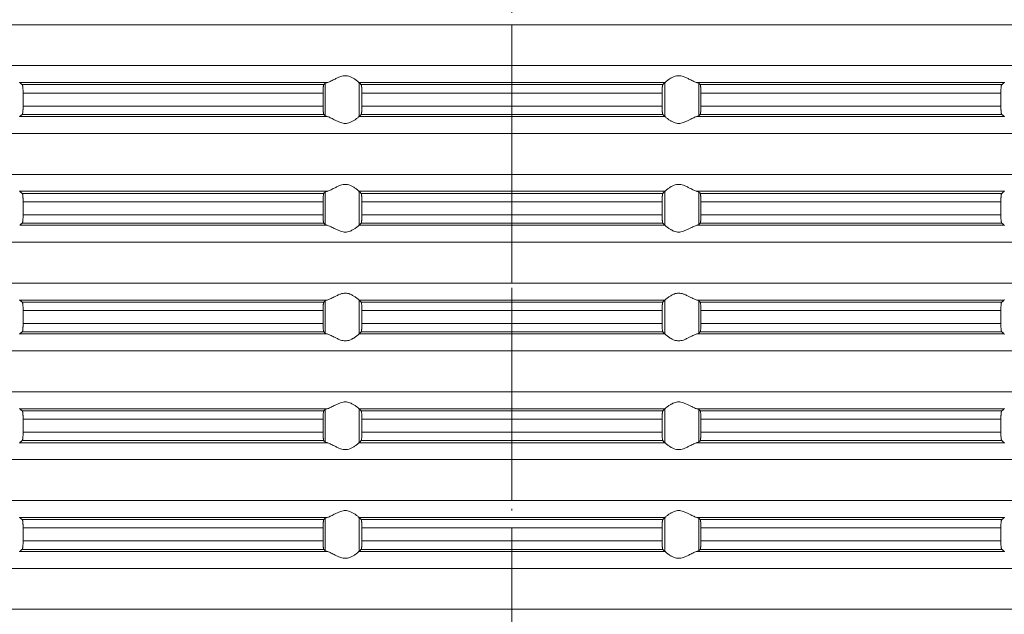
# Model space of a CAD drawing. Units: millimetres. Extents: x 2673 to 4786, y 0 to 1485.
# Drawn here: x 4027 to 4085, y 665 to 700 of the extents above; entities that cross this region are included whole.
import ezdxf

# ---------------------------------------------------------------- set-up
doc = ezdxf.new("R2010")
doc.units = ezdxf.units.MM
doc.linetypes.add('ACAD_ISO04W100', pattern=[30, 24, -3, 0, -3])
doc.linetypes.add('DOT_CENTER', pattern=[14, 12, -1, 0, -1])
doc.layers.add('вспомогательный', color=140, linetype='Continuous', lineweight=20)
doc.layers.add('Оси', color=10, linetype='ACAD_ISO04W100', lineweight=13)

# ---------------------------------------------------------------- blocks, each defined once
blk = doc.blocks.new('HL85N-200__1', base_point=(-1294, -645.598))
at = {"layer": 'вспомогательный', "linetype": 'Continuous'}
for p, q in [((-1131.75, -454.394), (-1236.25, -454.394)), ((-1131.75, -456.802), (-1236.25, -456.802)), ((-1194.886, -457.798), (-1212.991, -457.798)), ((-1195.083, -457.919), (-1212.839, -457.919)), ((-1194.996, -459.764), (-1194.996, -457.832)), ((-1174.994, -457.798), (-1193.006, -457.798)), ((-1193.004, -459.797), (-1193.004, -457.8)), ((-1175.119, -457.919), (-1192.881, -457.919)), ((-1174.996, -459.797), (-1174.996, -457.8)), ((-1155.009, -457.798), (-1173.114, -457.798)), ((-1173.004, -459.764), (-1173.004, -457.832)), ((-1155.161, -457.919), (-1172.917, -457.919)), ((-1212.789, -458.417), (-1212.789, -459.179)), ((-1195.123, -458.417), (-1212.789, -458.417)), ((-1195.123, -458.417), (-1195.123, -459.179)), ((-1175.16, -458.417), (-1192.84, -458.417)), ((-1192.84, -458.417), (-1192.84, -459.179)), ((-1175.16, -458.417), (-1175.16, -459.179)), ((-1172.877, -458.417), (-1172.877, -459.179)), ((-1155.211, -458.417), (-1172.877, -458.417)), ((-1155.211, -458.417), (-1155.211, -459.179)), ((-1195.123, -459.179), (-1212.789, -459.179)), ((-1175.16, -459.179), (-1192.84, -459.179)), ((-1155.211, -459.179), (-1172.877, -459.179)), ((-1195.083, -459.677), (-1212.839, -459.677)), ((-1175.119, -459.677), (-1192.881, -459.677)), ((-1155.161, -459.677), (-1172.917, -459.677)), ((-1194.886, -459.798), (-1212.991, -459.798)), ((-1174.994, -459.798), (-1193.006, -459.798)), ((-1155.009, -459.798), (-1173.114, -459.798)), ((-1131.75, -460.794), (-1236.25, -460.794)), ((-1131.75, -463.202), (-1236.25, -463.202)), ((-1194.886, -464.198), (-1212.991, -464.198)), ((-1195.083, -464.319), (-1212.839, -464.319)), ((-1194.996, -466.164), (-1194.996, -464.232)), ((-1174.994, -464.198), (-1193.006, -464.198)), ((-1193.004, -466.197), (-1193.004, -464.2)), ((-1175.119, -464.319), (-1192.881, -464.319)), ((-1174.996, -466.197), (-1174.996, -464.2)), ((-1155.009, -464.198), (-1173.114, -464.198)), ((-1173.004, -466.164), (-1173.004, -464.232)), ((-1155.161, -464.319), (-1172.917, -464.319)), ((-1212.789, -464.817), (-1212.789, -465.579)), ((-1195.123, -464.817), (-1212.789, -464.817)), ((-1195.123, -464.817), (-1195.123, -465.579)), ((-1175.16, -464.817), (-1192.84, -464.817)), ((-1192.84, -464.817), (-1192.84, -465.579)), ((-1175.16, -464.817), (-1175.16, -465.579)), ((-1155.211, -464.817), (-1172.877, -464.817)), ((-1172.877, -464.817), (-1172.877, -465.579)), ((-1155.211, -464.817), (-1155.211, -465.579)), ((-1195.123, -465.579), (-1212.789, -465.579)), ((-1175.16, -465.579), (-1192.84, -465.579)), ((-1155.211, -465.579), (-1172.877, -465.579)), ((-1195.083, -466.077), (-1212.839, -466.077)), ((-1175.119, -466.077), (-1192.881, -466.077)), ((-1155.161, -466.077), (-1172.917, -466.077)), ((-1194.886, -466.198), (-1212.991, -466.198)), ((-1174.994, -466.198), (-1193.006, -466.198)), ((-1155.009, -466.198), (-1173.114, -466.198)), ((-1131.75, -467.194), (-1236.25, -467.194)), ((-1131.75, -469.602), (-1236.25, -469.602)), ((-1194.886, -470.598), (-1212.991, -470.598)), ((-1195.083, -470.719), (-1212.839, -470.719)), ((-1194.996, -472.564), (-1194.996, -470.632)), ((-1174.994, -470.598), (-1193.006, -470.598)), ((-1193.004, -472.597), (-1193.004, -470.6)), ((-1175.119, -470.719), (-1192.881, -470.719)), ((-1174.996, -472.597), (-1174.996, -470.6)), ((-1155.009, -470.598), (-1173.114, -470.598)), ((-1173.004, -472.564), (-1173.004, -470.632)), ((-1155.161, -470.719), (-1172.917, -470.719)), ((-1212.789, -471.217), (-1212.789, -471.979)), ((-1195.123, -471.217), (-1212.789, -471.217)), ((-1195.123, -471.217), (-1195.123, -471.979)), ((-1175.16, -471.217), (-1192.84, -471.217)), ((-1192.84, -471.217), (-1192.84, -471.979)), ((-1175.16, -471.217), (-1175.16, -471.979)), ((-1155.211, -471.217), (-1172.877, -471.217)), ((-1172.877, -471.217), (-1172.877, -471.979)), ((-1155.211, -471.217), (-1155.211, -471.979)), ((-1195.083, -472.477), (-1212.839, -472.477)), ((-1195.123, -471.979), (-1212.789, -471.979)), ((-1175.119, -472.477), (-1192.881, -472.477)), ((-1175.16, -471.979), (-1192.84, -471.979)), ((-1155.161, -472.477), (-1172.917, -472.477)), ((-1155.211, -471.979), (-1172.877, -471.979)), ((-1194.886, -472.598), (-1212.991, -472.598)), ((-1174.994, -472.598), (-1193.006, -472.598)), ((-1155.009, -472.598), (-1173.114, -472.598)), ((-1131.75, -473.594), (-1236.25, -473.594)), ((-1131.75, -476.002), (-1236.25, -476.002)), ((-1194.886, -476.998), (-1212.991, -476.998)), ((-1195.083, -477.119), (-1212.839, -477.119)), ((-1194.996, -478.964), (-1194.996, -477.032)), ((-1174.994, -476.998), (-1193.006, -476.998)), ((-1193.004, -478.997), (-1193.004, -477)), ((-1175.119, -477.119), (-1192.881, -477.119)), ((-1174.996, -478.997), (-1174.996, -477)), ((-1155.009, -476.998), (-1173.114, -476.998)), ((-1173.004, -478.964), (-1173.004, -477.032)), ((-1155.161, -477.119), (-1172.917, -477.119)), ((-1195.123, -477.617), (-1212.789, -477.617)), ((-1212.789, -477.617), (-1212.789, -478.379)), ((-1195.123, -477.617), (-1195.123, -478.379)), ((-1175.16, -477.617), (-1192.84, -477.617)), ((-1192.84, -477.617), (-1192.84, -478.379)), ((-1175.16, -477.617), (-1175.16, -478.379)), ((-1155.211, -477.617), (-1172.877, -477.617)), ((-1172.877, -477.617), (-1172.877, -478.379)), ((-1155.211, -477.617), (-1155.211, -478.379)), ((-1195.083, -478.877), (-1212.839, -478.877)), ((-1195.123, -478.379), (-1212.789, -478.379)), ((-1175.119, -478.877), (-1192.881, -478.877)), ((-1175.16, -478.379), (-1192.84, -478.379)), ((-1155.161, -478.877), (-1172.917, -478.877)), ((-1155.211, -478.379), (-1172.877, -478.379)), ((-1194.886, -478.998), (-1212.991, -478.998)), ((-1174.994, -478.998), (-1193.006, -478.998)), ((-1155.009, -478.998), (-1173.114, -478.998)), ((-1131.75, -479.994), (-1236.25, -479.994)), ((-1131.75, -482.402), (-1236.25, -482.402)), ((-1194.886, -483.398), (-1212.991, -483.398)), ((-1195.083, -483.519), (-1212.839, -483.519)), ((-1194.996, -485.364), (-1194.996, -483.432)), ((-1174.994, -483.398), (-1193.006, -483.398)), ((-1193.004, -485.397), (-1193.004, -483.4)), ((-1175.119, -483.519), (-1192.881, -483.519)), ((-1174.996, -485.397), (-1174.996, -483.4)), ((-1155.009, -483.398), (-1173.114, -483.398)), ((-1173.004, -485.364), (-1173.004, -483.432)), ((-1155.161, -483.519), (-1172.917, -483.519)), ((-1195.123, -484.017), (-1212.789, -484.017)), ((-1212.789, -484.017), (-1212.789, -484.779)), ((-1195.123, -484.017), (-1195.123, -484.779)), ((-1175.16, -484.017), (-1192.84, -484.017)), ((-1192.84, -484.017), (-1192.84, -484.779)), ((-1175.16, -484.017), (-1175.16, -484.779)), ((-1172.877, -484.017), (-1172.877, -484.779)), ((-1155.211, -484.017), (-1172.877, -484.017)), ((-1155.211, -484.017), (-1155.211, -484.779)), ((-1195.083, -485.277), (-1212.839, -485.277)), ((-1195.123, -484.779), (-1212.789, -484.779)), ((-1175.119, -485.277), (-1192.881, -485.277)), ((-1175.16, -484.779), (-1192.84, -484.779)), ((-1155.161, -485.277), (-1172.917, -485.277)), ((-1155.211, -484.779), (-1172.877, -484.779)), ((-1194.886, -485.398), (-1212.991, -485.398)), ((-1174.994, -485.398), (-1193.006, -485.398)), ((-1155.009, -485.398), (-1173.114, -485.398)), ((-1131.75, -486.394), (-1236.25, -486.394)), ((-1131.75, -488.802), (-1236.25, -488.802))]:
    blk.add_line(p, q, dxfattribs=at)
at = {"layer": 'вспомогательный', "linetype": 'DOT_CENTER'}
for p, q in [((-1184, -456.802), (-1184, -454.394)), ((-1184, -463.202), (-1184, -460.794)), ((-1184, -469.602), (-1184, -467.194)), ((-1184, -476.002), (-1184, -473.594)), ((-1184, -482.402), (-1184, -479.994)), ((-1184, -488.802), (-1184, -486.394))]:
    blk.add_line(p, q, dxfattribs=at)
at = {"layer": 'вспомогательный', "linetype": 'Continuous'}
for points in [[(-1193.006, -457.798), (-1193.035, -457.774), (-1193.086, -457.731), (-1193.158, -457.674), (-1193.244, -457.612), (-1193.318, -457.563), (-1193.383, -457.523), (-1193.469, -457.479), (-1193.548, -457.445), (-1193.683, -457.406), (-1193.813, -457.394), (-1193.951, -457.407), (-1194.093, -457.445), (-1194.188, -457.481), (-1194.284, -457.523), (-1194.374, -457.567), (-1194.462, -457.612), (-1194.585, -457.675), (-1194.701, -457.731), (-1194.801, -457.774), (-1194.886, -457.798)], [(-1174.994, -457.798), (-1174.965, -457.774), (-1174.914, -457.731), (-1174.842, -457.674), (-1174.756, -457.612), (-1174.682, -457.563), (-1174.617, -457.523), (-1174.531, -457.479), (-1174.452, -457.445), (-1174.317, -457.406), (-1174.187, -457.394), (-1174.049, -457.407), (-1173.907, -457.445), (-1173.812, -457.481), (-1173.716, -457.523), (-1173.626, -457.567), (-1173.538, -457.612), (-1173.415, -457.675), (-1173.299, -457.731), (-1173.199, -457.774), (-1173.114, -457.798)], [(-1213.004, -457.781), (-1213.001, -457.786), (-1212.997, -457.791), (-1212.994, -457.795), (-1212.991, -457.798)], [(-1212.839, -457.919), (-1212.877, -457.889), (-1212.915, -457.858), (-1212.953, -457.828), (-1212.991, -457.798)], [(-1212.789, -458.417), (-1212.79, -458.366), (-1212.791, -458.298), (-1212.794, -458.218), (-1212.798, -458.149), (-1212.802, -458.096), (-1212.806, -458.061), (-1212.812, -458.012), (-1212.821, -457.961), (-1212.83, -457.933), (-1212.839, -457.919)], [(-1195.083, -457.919), (-1195.087, -457.925), (-1195.091, -457.936), (-1195.095, -457.95), (-1195.099, -457.968), (-1195.103, -457.999), (-1195.108, -458.036), (-1195.112, -458.079), (-1195.116, -458.153), (-1195.12, -458.235), (-1195.121, -458.268), (-1195.122, -458.309), (-1195.123, -458.359), (-1195.123, -458.417)], [(-1194.996, -457.832), (-1195.018, -457.854), (-1195.04, -457.876), (-1195.061, -457.897), (-1195.083, -457.919)], [(-1194.996, -457.832), (-1194.984, -457.825), (-1194.96, -457.815), (-1194.927, -457.807), (-1194.886, -457.798)], [(-1193.006, -457.798), (-1193.005, -457.799), (-1193.005, -457.799), (-1193.004, -457.799), (-1193.004, -457.8)], [(-1192.881, -457.919), (-1192.912, -457.889), (-1192.942, -457.859), (-1192.973, -457.83), (-1193.004, -457.8)], [(-1192.84, -458.417), (-1192.84, -458.383), (-1192.841, -458.339), (-1192.842, -458.289), (-1192.843, -458.233), (-1192.845, -458.19), (-1192.848, -458.136), (-1192.852, -458.077), (-1192.855, -458.043), (-1192.86, -458.005), (-1192.865, -457.968), (-1192.869, -457.949), (-1192.873, -457.935), (-1192.877, -457.926), (-1192.881, -457.919)], [(-1175.16, -458.417), (-1175.159, -458.341), (-1175.158, -458.279), (-1175.157, -458.233), (-1175.154, -458.165), (-1175.151, -458.113), (-1175.148, -458.077), (-1175.143, -458.024), (-1175.135, -457.968), (-1175.127, -457.935), (-1175.119, -457.919)], [(-1175.119, -457.919), (-1175.088, -457.889), (-1175.058, -457.859), (-1175.027, -457.829), (-1174.996, -457.8)], [(-1174.994, -457.798), (-1174.995, -457.799), (-1174.995, -457.799), (-1174.996, -457.799), (-1174.996, -457.8)], [(-1173.004, -457.832), (-1173.019, -457.823), (-1173.04, -457.815), (-1173.076, -457.806), (-1173.114, -457.798)], [(-1173.004, -457.832), (-1172.982, -457.854), (-1172.96, -457.876), (-1172.939, -457.897), (-1172.917, -457.919)], [(-1172.917, -457.919), (-1172.913, -457.925), (-1172.909, -457.936), (-1172.905, -457.949), (-1172.901, -457.968), (-1172.897, -457.999), (-1172.892, -458.036), (-1172.888, -458.079), (-1172.885, -458.123), (-1172.883, -458.166), (-1172.881, -458.204), (-1172.88, -458.235), (-1172.879, -458.268), (-1172.878, -458.309), (-1172.877, -458.359), (-1172.877, -458.417)], [(-1155.211, -458.417), (-1155.21, -458.361), (-1155.209, -458.314), (-1155.208, -458.265), (-1155.206, -458.218), (-1155.202, -458.149), (-1155.198, -458.096), (-1155.194, -458.061), (-1155.191, -458.033), (-1155.187, -458.004), (-1155.182, -457.979), (-1155.179, -457.961), (-1155.17, -457.933), (-1155.161, -457.919)], [(-1155.161, -457.919), (-1155.123, -457.889), (-1155.085, -457.858), (-1155.047, -457.828), (-1155.009, -457.798)], [(-1154.996, -457.781), (-1154.999, -457.786), (-1155.003, -457.791), (-1155.006, -457.795), (-1155.009, -457.798)], [(-1212.839, -459.677), (-1212.835, -459.673), (-1212.83, -459.663), (-1212.825, -459.65), (-1212.821, -459.635), (-1212.818, -459.617), (-1212.813, -459.593), (-1212.809, -459.566), (-1212.806, -459.536), (-1212.801, -459.491), (-1212.798, -459.449), (-1212.796, -459.411), (-1212.794, -459.379), (-1212.792, -459.327), (-1212.791, -459.282), (-1212.79, -459.231), (-1212.789, -459.179)], [(-1195.123, -459.179), (-1195.122, -459.272), (-1195.12, -459.361), (-1195.119, -459.393), (-1195.117, -459.431), (-1195.115, -459.473), (-1195.112, -459.518), (-1195.106, -459.58), (-1195.099, -459.628), (-1195.095, -459.648), (-1195.091, -459.661), (-1195.087, -459.671), (-1195.083, -459.677)], [(-1192.881, -459.677), (-1192.873, -459.661), (-1192.865, -459.629), (-1192.857, -459.572), (-1192.852, -459.52), (-1192.848, -459.461), (-1192.845, -459.407), (-1192.843, -459.363), (-1192.841, -459.29), (-1192.84, -459.227), (-1192.84, -459.179)], [(-1175.119, -459.677), (-1175.127, -459.661), (-1175.135, -459.629), (-1175.138, -459.609), (-1175.142, -459.581), (-1175.145, -459.555), (-1175.148, -459.52), (-1175.152, -459.461), (-1175.155, -459.407), (-1175.157, -459.363), (-1175.158, -459.318), (-1175.159, -459.256), (-1175.16, -459.179)], [(-1172.877, -459.179), (-1172.878, -459.272), (-1172.88, -459.361), (-1172.883, -459.429), (-1172.886, -459.481), (-1172.888, -459.518), (-1172.893, -459.571), (-1172.901, -459.628), (-1172.909, -459.661), (-1172.917, -459.677)], [(-1155.161, -459.677), (-1155.165, -459.672), (-1155.17, -459.663), (-1155.174, -459.652), (-1155.179, -459.635), (-1155.187, -459.592), (-1155.194, -459.536), (-1155.199, -459.491), (-1155.202, -459.449), (-1155.204, -459.411), (-1155.206, -459.379), (-1155.208, -459.318), (-1155.21, -459.263), (-1155.21, -459.216), (-1155.211, -459.179)], [(-1212.991, -459.798), (-1212.953, -459.768), (-1212.915, -459.738), (-1212.877, -459.708), (-1212.839, -459.677)], [(-1195.083, -459.677), (-1195.061, -459.699), (-1195.04, -459.721), (-1195.018, -459.742), (-1194.996, -459.764)], [(-1194.886, -459.798), (-1194.931, -459.789), (-1194.96, -459.781), (-1194.983, -459.773), (-1194.996, -459.764)], [(-1193.004, -459.797), (-1192.973, -459.767), (-1192.942, -459.737), (-1192.912, -459.707), (-1192.881, -459.677)], [(-1174.996, -459.797), (-1175.027, -459.767), (-1175.058, -459.737), (-1175.088, -459.707), (-1175.119, -459.677)], [(-1173.114, -459.798), (-1173.073, -459.79), (-1173.04, -459.781), (-1173.017, -459.773), (-1173.004, -459.764)], [(-1172.917, -459.677), (-1172.939, -459.699), (-1172.96, -459.721), (-1172.982, -459.742), (-1173.004, -459.764)], [(-1155.009, -459.798), (-1155.047, -459.768), (-1155.085, -459.738), (-1155.123, -459.708), (-1155.161, -459.677)], [(-1212.991, -459.798), (-1212.994, -459.801), (-1212.997, -459.805), (-1213.001, -459.81), (-1213.004, -459.816)], [(-1194.886, -459.798), (-1194.801, -459.823), (-1194.701, -459.865), (-1194.585, -459.922), (-1194.462, -459.985), (-1194.374, -460.03), (-1194.284, -460.073), (-1194.188, -460.116), (-1194.093, -460.152), (-1193.951, -460.19), (-1193.813, -460.203), (-1193.683, -460.19), (-1193.548, -460.152), (-1193.469, -460.118), (-1193.383, -460.073), (-1193.318, -460.034), (-1193.244, -459.985), (-1193.158, -459.922), (-1193.086, -459.865), (-1193.035, -459.823), (-1193.006, -459.798)], [(-1193.004, -459.797), (-1193.004, -459.797), (-1193.005, -459.797), (-1193.005, -459.798), (-1193.006, -459.798)], [(-1174.996, -459.797), (-1174.996, -459.797), (-1174.995, -459.797), (-1174.995, -459.798), (-1174.994, -459.798)], [(-1173.114, -459.798), (-1173.199, -459.823), (-1173.299, -459.865), (-1173.415, -459.922), (-1173.538, -459.985), (-1173.626, -460.03), (-1173.716, -460.073), (-1173.812, -460.116), (-1173.907, -460.152), (-1174.049, -460.19), (-1174.187, -460.203), (-1174.317, -460.19), (-1174.452, -460.152), (-1174.531, -460.118), (-1174.617, -460.073), (-1174.682, -460.034), (-1174.756, -459.985), (-1174.842, -459.922), (-1174.914, -459.865), (-1174.965, -459.823), (-1174.994, -459.798)], [(-1155.009, -459.798), (-1155.006, -459.801), (-1155.003, -459.805), (-1154.999, -459.81), (-1154.996, -459.816)], [(-1193.006, -464.198), (-1193.035, -464.174), (-1193.086, -464.131), (-1193.158, -464.074), (-1193.244, -464.012), (-1193.318, -463.963), (-1193.383, -463.923), (-1193.469, -463.879), (-1193.548, -463.845), (-1193.683, -463.806), (-1193.813, -463.794), (-1193.951, -463.807), (-1194.093, -463.845), (-1194.188, -463.881), (-1194.284, -463.923), (-1194.374, -463.967), (-1194.462, -464.012), (-1194.585, -464.075), (-1194.701, -464.131), (-1194.801, -464.174), (-1194.886, -464.198)], [(-1174.994, -464.198), (-1174.965, -464.174), (-1174.914, -464.131), (-1174.842, -464.074), (-1174.756, -464.012), (-1174.682, -463.963), (-1174.617, -463.923), (-1174.531, -463.879), (-1174.452, -463.845), (-1174.317, -463.806), (-1174.187, -463.794), (-1174.049, -463.807), (-1173.907, -463.845), (-1173.812, -463.881), (-1173.716, -463.923), (-1173.626, -463.967), (-1173.538, -464.012), (-1173.415, -464.075), (-1173.299, -464.131), (-1173.199, -464.174), (-1173.114, -464.198)], [(-1213.004, -464.181), (-1213.001, -464.186), (-1212.997, -464.191), (-1212.994, -464.195), (-1212.991, -464.198)], [(-1212.839, -464.319), (-1212.877, -464.289), (-1212.915, -464.258), (-1212.953, -464.228), (-1212.991, -464.198)], [(-1212.789, -464.817), (-1212.79, -464.781), (-1212.79, -464.734), (-1212.792, -464.679), (-1212.794, -464.618), (-1212.796, -464.586), (-1212.798, -464.548), (-1212.801, -464.505), (-1212.806, -464.461), (-1212.809, -464.43), (-1212.815, -464.395), (-1212.821, -464.361), (-1212.825, -464.347), (-1212.83, -464.333), (-1212.835, -464.324), (-1212.839, -464.319)], [(-1195.083, -464.319), (-1195.091, -464.336), (-1195.099, -464.368), (-1195.106, -464.417), (-1195.112, -464.479), (-1195.116, -464.553), (-1195.12, -464.635), (-1195.122, -464.708), (-1195.123, -464.769), (-1195.123, -464.817)], [(-1194.996, -464.232), (-1195.018, -464.254), (-1195.04, -464.276), (-1195.061, -464.297), (-1195.083, -464.319)], [(-1194.996, -464.232), (-1194.981, -464.223), (-1194.96, -464.215), (-1194.927, -464.207), (-1194.886, -464.198)], [(-1193.006, -464.198), (-1193.005, -464.199), (-1193.005, -464.199), (-1193.004, -464.199), (-1193.004, -464.2)], [(-1192.881, -464.319), (-1192.912, -464.289), (-1192.942, -464.259), (-1192.973, -464.23), (-1193.004, -464.2)], [(-1192.84, -464.817), (-1192.84, -464.783), (-1192.841, -464.739), (-1192.842, -464.689), (-1192.843, -464.633), (-1192.844, -464.602), (-1192.846, -464.564), (-1192.849, -464.521), (-1192.852, -464.477), (-1192.855, -464.444), (-1192.858, -464.415), (-1192.862, -464.388), (-1192.865, -464.368), (-1192.869, -464.351), (-1192.873, -464.335), (-1192.877, -464.324), (-1192.881, -464.319)], [(-1175.16, -464.817), (-1175.16, -464.783), (-1175.159, -464.739), (-1175.158, -464.689), (-1175.157, -464.633), (-1175.154, -464.565), (-1175.151, -464.513), (-1175.148, -464.477), (-1175.145, -464.447), (-1175.142, -464.415), (-1175.139, -464.391), (-1175.135, -464.368), (-1175.131, -464.348), (-1175.127, -464.335), (-1175.123, -464.326), (-1175.119, -464.319)], [(-1175.119, -464.319), (-1175.088, -464.289), (-1175.058, -464.259), (-1175.027, -464.23), (-1174.996, -464.2)], [(-1174.994, -464.198), (-1174.995, -464.199), (-1174.995, -464.199), (-1174.996, -464.199), (-1174.996, -464.2)], [(-1173.004, -464.232), (-1173.019, -464.223), (-1173.04, -464.215), (-1173.069, -464.207), (-1173.114, -464.198)], [(-1173.004, -464.232), (-1172.982, -464.254), (-1172.96, -464.276), (-1172.939, -464.297), (-1172.917, -464.319)], [(-1172.917, -464.319), (-1172.909, -464.336), (-1172.901, -464.368), (-1172.898, -464.391), (-1172.894, -464.417), (-1172.891, -464.449), (-1172.888, -464.479), (-1172.884, -464.538), (-1172.882, -464.592), (-1172.88, -464.635), (-1172.878, -464.725), (-1172.877, -464.817)], [(-1155.211, -464.817), (-1155.21, -464.781), (-1155.21, -464.734), (-1155.208, -464.679), (-1155.206, -464.618), (-1155.203, -464.564), (-1155.2, -464.52), (-1155.197, -464.486), (-1155.194, -464.461), (-1155.19, -464.422), (-1155.184, -464.389), (-1155.179, -464.361), (-1155.174, -464.345), (-1155.17, -464.333), (-1155.165, -464.324), (-1155.161, -464.319)], [(-1155.161, -464.319), (-1155.123, -464.289), (-1155.085, -464.258), (-1155.047, -464.228), (-1155.009, -464.198)], [(-1154.996, -464.181), (-1154.999, -464.186), (-1155.003, -464.191), (-1155.006, -464.195), (-1155.009, -464.198)], [(-1212.839, -466.077), (-1212.834, -466.072), (-1212.83, -466.063), (-1212.825, -466.05), (-1212.821, -466.035), (-1212.815, -466.002), (-1212.809, -465.967), (-1212.806, -465.936), (-1212.802, -465.9), (-1212.798, -465.848), (-1212.794, -465.779), (-1212.792, -465.731), (-1212.791, -465.682), (-1212.79, -465.626), (-1212.789, -465.579)], [(-1195.123, -465.579), (-1195.123, -465.655), (-1195.121, -465.716), (-1195.12, -465.761), (-1195.118, -465.805), (-1195.116, -465.859), (-1195.112, -465.918), (-1195.109, -465.948), (-1195.106, -465.98), (-1195.102, -466.004), (-1195.099, -466.028), (-1195.091, -466.061), (-1195.083, -466.077)], [(-1192.881, -466.077), (-1192.877, -466.071), (-1192.873, -466.061), (-1192.869, -466.047), (-1192.865, -466.029), (-1192.861, -466.005), (-1192.858, -465.981), (-1192.855, -465.955), (-1192.852, -465.92), (-1192.849, -465.884), (-1192.846, -465.831), (-1192.843, -465.763), (-1192.842, -465.731), (-1192.841, -465.689), (-1192.84, -465.638), (-1192.84, -465.579)], [(-1175.119, -466.077), (-1175.123, -466.071), (-1175.127, -466.061), (-1175.131, -466.046), (-1175.135, -466.029), (-1175.14, -465.992), (-1175.145, -465.953), (-1175.148, -465.92), (-1175.153, -465.846), (-1175.157, -465.763), (-1175.159, -465.673), (-1175.16, -465.579)], [(-1172.877, -465.579), (-1172.878, -465.672), (-1172.88, -465.761), (-1172.882, -465.814), (-1172.884, -465.857), (-1172.887, -465.892), (-1172.888, -465.918), (-1172.891, -465.952), (-1172.896, -465.99), (-1172.901, -466.028), (-1172.905, -466.048), (-1172.909, -466.061), (-1172.913, -466.072), (-1172.917, -466.077)], [(-1155.161, -466.077), (-1155.166, -466.072), (-1155.17, -466.063), (-1155.174, -466.052), (-1155.179, -466.035), (-1155.182, -466.017), (-1155.187, -465.993), (-1155.191, -465.964), (-1155.194, -465.936), (-1155.2, -465.877), (-1155.204, -465.823), (-1155.206, -465.779), (-1155.208, -465.718), (-1155.21, -465.663), (-1155.21, -465.616), (-1155.211, -465.579)], [(-1212.991, -466.198), (-1212.953, -466.168), (-1212.915, -466.138), (-1212.877, -466.108), (-1212.839, -466.077)], [(-1195.083, -466.077), (-1195.061, -466.099), (-1195.04, -466.121), (-1195.018, -466.142), (-1194.996, -466.164)], [(-1194.886, -466.198), (-1194.931, -466.189), (-1194.96, -466.181), (-1194.984, -466.172), (-1194.996, -466.164)], [(-1193.004, -466.197), (-1192.973, -466.167), (-1192.942, -466.137), (-1192.912, -466.107), (-1192.881, -466.077)], [(-1174.996, -466.197), (-1175.027, -466.167), (-1175.058, -466.137), (-1175.088, -466.107), (-1175.119, -466.077)], [(-1173.114, -466.198), (-1173.076, -466.191), (-1173.04, -466.181), (-1173.016, -466.172), (-1173.004, -466.164)], [(-1172.917, -466.077), (-1172.939, -466.099), (-1172.96, -466.121), (-1172.982, -466.142), (-1173.004, -466.164)], [(-1155.009, -466.198), (-1155.047, -466.168), (-1155.085, -466.138), (-1155.123, -466.108), (-1155.161, -466.077)], [(-1194.886, -466.198), (-1194.801, -466.223), (-1194.701, -466.265), (-1194.585, -466.322), (-1194.462, -466.385), (-1194.374, -466.43), (-1194.284, -466.473), (-1194.188, -466.516), (-1194.093, -466.552), (-1193.951, -466.59), (-1193.813, -466.603), (-1193.683, -466.59), (-1193.548, -466.552), (-1193.469, -466.518), (-1193.383, -466.473), (-1193.318, -466.434), (-1193.244, -466.385), (-1193.158, -466.322), (-1193.086, -466.265), (-1193.035, -466.223), (-1193.006, -466.198)], [(-1193.004, -466.197), (-1193.004, -466.197), (-1193.005, -466.197), (-1193.005, -466.198), (-1193.006, -466.198)], [(-1174.996, -466.197), (-1174.996, -466.197), (-1174.995, -466.197), (-1174.995, -466.198), (-1174.994, -466.198)], [(-1173.114, -466.198), (-1173.199, -466.223), (-1173.299, -466.265), (-1173.415, -466.322), (-1173.538, -466.385), (-1173.626, -466.43), (-1173.716, -466.473), (-1173.812, -466.516), (-1173.907, -466.552), (-1174.049, -466.59), (-1174.187, -466.603), (-1174.317, -466.59), (-1174.452, -466.552), (-1174.531, -466.518), (-1174.617, -466.473), (-1174.682, -466.434), (-1174.756, -466.385), (-1174.842, -466.322), (-1174.914, -466.265), (-1174.965, -466.223), (-1174.994, -466.198)], [(-1155.009, -466.198), (-1155.006, -466.201), (-1155.003, -466.205), (-1154.999, -466.21), (-1154.996, -466.216)], [(-1193.006, -470.598), (-1193.035, -470.574), (-1193.086, -470.531), (-1193.158, -470.474), (-1193.244, -470.412), (-1193.318, -470.363), (-1193.383, -470.323), (-1193.469, -470.279), (-1193.548, -470.245), (-1193.683, -470.206), (-1193.813, -470.194), (-1193.951, -470.207), (-1194.093, -470.245), (-1194.188, -470.281), (-1194.284, -470.323), (-1194.374, -470.367), (-1194.462, -470.412), (-1194.585, -470.475), (-1194.701, -470.531), (-1194.801, -470.574), (-1194.886, -470.598)], [(-1174.994, -470.598), (-1174.965, -470.574), (-1174.914, -470.531), (-1174.842, -470.474), (-1174.756, -470.412), (-1174.682, -470.363), (-1174.617, -470.323), (-1174.531, -470.279), (-1174.452, -470.245), (-1174.317, -470.206), (-1174.187, -470.194), (-1174.049, -470.207), (-1173.907, -470.245), (-1173.812, -470.281), (-1173.716, -470.323), (-1173.626, -470.367), (-1173.538, -470.412), (-1173.415, -470.475), (-1173.299, -470.531), (-1173.199, -470.574), (-1173.114, -470.598)], [(-1213.004, -470.581), (-1213.001, -470.586), (-1212.997, -470.591), (-1212.994, -470.595), (-1212.991, -470.598)], [(-1212.839, -470.719), (-1212.877, -470.689), (-1212.915, -470.658), (-1212.953, -470.628), (-1212.991, -470.598)], [(-1212.789, -471.217), (-1212.79, -471.181), (-1212.79, -471.134), (-1212.792, -471.079), (-1212.794, -471.018), (-1212.797, -470.964), (-1212.8, -470.92), (-1212.803, -470.886), (-1212.806, -470.861), (-1212.813, -470.805), (-1212.821, -470.761), (-1212.826, -470.745), (-1212.83, -470.733), (-1212.835, -470.724), (-1212.839, -470.719)], [(-1195.083, -470.719), (-1195.087, -470.725), (-1195.091, -470.736), (-1195.095, -470.75), (-1195.099, -470.768), (-1195.104, -470.806), (-1195.109, -470.845), (-1195.112, -470.879), (-1195.113, -470.905), (-1195.116, -470.939), (-1195.118, -470.983), (-1195.12, -471.035), (-1195.121, -471.068), (-1195.122, -471.109), (-1195.123, -471.159), (-1195.123, -471.217)], [(-1194.996, -470.632), (-1195.018, -470.654), (-1195.04, -470.676), (-1195.061, -470.697), (-1195.083, -470.719)], [(-1194.996, -470.632), (-1194.984, -470.625), (-1194.96, -470.615), (-1194.927, -470.607), (-1194.886, -470.598)], [(-1193.006, -470.598), (-1193.005, -470.599), (-1193.005, -470.599), (-1193.004, -470.599), (-1193.004, -470.6)], [(-1192.881, -470.719), (-1192.912, -470.689), (-1192.942, -470.659), (-1192.973, -470.63), (-1193.004, -470.6)], [(-1192.84, -471.217), (-1192.84, -471.183), (-1192.841, -471.139), (-1192.842, -471.089), (-1192.843, -471.033), (-1192.845, -470.981), (-1192.848, -470.937), (-1192.85, -470.902), (-1192.852, -470.877), (-1192.858, -470.815), (-1192.865, -470.768), (-1192.869, -470.748), (-1192.873, -470.735), (-1192.877, -470.725), (-1192.881, -470.719)], [(-1175.16, -471.217), (-1175.159, -471.124), (-1175.157, -471.033), (-1175.156, -471.002), (-1175.154, -470.964), (-1175.151, -470.921), (-1175.148, -470.877), (-1175.145, -470.847), (-1175.142, -470.815), (-1175.138, -470.79), (-1175.135, -470.768), (-1175.131, -470.751), (-1175.127, -470.735), (-1175.123, -470.725), (-1175.119, -470.719)], [(-1175.119, -470.719), (-1175.088, -470.689), (-1175.058, -470.659), (-1175.027, -470.629), (-1174.996, -470.6)], [(-1174.994, -470.598), (-1174.995, -470.599), (-1174.995, -470.599), (-1174.996, -470.599), (-1174.996, -470.6)], [(-1173.004, -470.632), (-1173.017, -470.624), (-1173.04, -470.615), (-1173.073, -470.607), (-1173.114, -470.598)], [(-1173.004, -470.632), (-1172.982, -470.654), (-1172.96, -470.676), (-1172.939, -470.697), (-1172.917, -470.719)], [(-1172.917, -470.719), (-1172.909, -470.736), (-1172.901, -470.768), (-1172.894, -470.817), (-1172.888, -470.879), (-1172.884, -470.938), (-1172.882, -470.992), (-1172.88, -471.035), (-1172.879, -471.081), (-1172.877, -471.142), (-1172.877, -471.217)], [(-1155.211, -471.217), (-1155.21, -471.165), (-1155.209, -471.114), (-1155.208, -471.07), (-1155.206, -471.018), (-1155.202, -470.949), (-1155.198, -470.896), (-1155.194, -470.861), (-1155.188, -470.812), (-1155.179, -470.761), (-1155.17, -470.733), (-1155.161, -470.719)], [(-1155.161, -470.719), (-1155.123, -470.689), (-1155.085, -470.658), (-1155.047, -470.628), (-1155.009, -470.598)], [(-1154.996, -470.581), (-1154.999, -470.586), (-1155.003, -470.591), (-1155.006, -470.595), (-1155.009, -470.598)], [(-1212.991, -472.598), (-1212.953, -472.568), (-1212.915, -472.538), (-1212.877, -472.508), (-1212.839, -472.477)], [(-1212.839, -472.477), (-1212.835, -472.472), (-1212.83, -472.463), (-1212.826, -472.451), (-1212.821, -472.435), (-1212.817, -472.416), (-1212.813, -472.393), (-1212.809, -472.364), (-1212.806, -472.336), (-1212.803, -472.311), (-1212.8, -472.276), (-1212.797, -472.232), (-1212.794, -472.179), (-1212.792, -472.136), (-1212.791, -472.082), (-1212.79, -472.026), (-1212.789, -471.979)], [(-1195.123, -471.979), (-1195.123, -472.014), (-1195.123, -472.057), (-1195.122, -472.106), (-1195.12, -472.161), (-1195.117, -472.229), (-1195.114, -472.281), (-1195.112, -472.318), (-1195.106, -472.38), (-1195.099, -472.428), (-1195.095, -472.447), (-1195.091, -472.461), (-1195.087, -472.471), (-1195.083, -472.477)], [(-1195.083, -472.477), (-1195.061, -472.499), (-1195.04, -472.521), (-1195.018, -472.542), (-1194.996, -472.564)], [(-1193.004, -472.597), (-1192.973, -472.567), (-1192.942, -472.537), (-1192.912, -472.507), (-1192.881, -472.477)], [(-1192.881, -472.477), (-1192.877, -472.471), (-1192.873, -472.461), (-1192.869, -472.448), (-1192.865, -472.429), (-1192.86, -472.392), (-1192.855, -472.353), (-1192.852, -472.32), (-1192.847, -472.246), (-1192.843, -472.163), (-1192.842, -472.107), (-1192.841, -472.057), (-1192.84, -472.014), (-1192.84, -471.979)], [(-1175.119, -472.477), (-1175.127, -472.461), (-1175.135, -472.429), (-1175.143, -472.372), (-1175.148, -472.32), (-1175.153, -472.246), (-1175.157, -472.163), (-1175.159, -472.09), (-1175.16, -472.027), (-1175.16, -471.979)], [(-1174.996, -472.597), (-1175.027, -472.567), (-1175.058, -472.537), (-1175.088, -472.507), (-1175.119, -472.477)], [(-1172.917, -472.477), (-1172.939, -472.499), (-1172.96, -472.521), (-1172.982, -472.542), (-1173.004, -472.564)], [(-1172.877, -471.979), (-1172.878, -472.072), (-1172.88, -472.161), (-1172.882, -472.205), (-1172.884, -472.259), (-1172.888, -472.318), (-1172.894, -472.38), (-1172.901, -472.428), (-1172.905, -472.448), (-1172.909, -472.461), (-1172.913, -472.471), (-1172.917, -472.477)], [(-1155.161, -472.477), (-1155.165, -472.473), (-1155.17, -472.463), (-1155.174, -472.451), (-1155.179, -472.435), (-1155.184, -472.408), (-1155.19, -472.374), (-1155.194, -472.336), (-1155.201, -472.262), (-1155.206, -472.179), (-1155.208, -472.131), (-1155.209, -472.082), (-1155.21, -472.036), (-1155.211, -471.979)], [(-1155.009, -472.598), (-1155.047, -472.568), (-1155.085, -472.538), (-1155.123, -472.508), (-1155.161, -472.477)], [(-1212.991, -472.598), (-1212.994, -472.601), (-1212.997, -472.605), (-1213.001, -472.61), (-1213.004, -472.616)], [(-1194.886, -472.598), (-1194.927, -472.59), (-1194.96, -472.581), (-1194.984, -472.572), (-1194.996, -472.564)], [(-1194.886, -472.598), (-1194.801, -472.623), (-1194.701, -472.665), (-1194.585, -472.722), (-1194.462, -472.785), (-1194.374, -472.83), (-1194.284, -472.873), (-1194.188, -472.916), (-1194.093, -472.952), (-1193.951, -472.99), (-1193.813, -473.003), (-1193.683, -472.99), (-1193.548, -472.952), (-1193.469, -472.918), (-1193.383, -472.873), (-1193.318, -472.834), (-1193.244, -472.785), (-1193.158, -472.722), (-1193.086, -472.665), (-1193.035, -472.623), (-1193.006, -472.598)], [(-1193.004, -472.597), (-1193.004, -472.597), (-1193.005, -472.597), (-1193.005, -472.598), (-1193.006, -472.598)], [(-1174.996, -472.597), (-1174.996, -472.597), (-1174.995, -472.597), (-1174.995, -472.598), (-1174.994, -472.598)], [(-1173.114, -472.598), (-1173.199, -472.623), (-1173.299, -472.665), (-1173.415, -472.722), (-1173.538, -472.785), (-1173.626, -472.83), (-1173.716, -472.873), (-1173.812, -472.916), (-1173.907, -472.952), (-1174.049, -472.99), (-1174.187, -473.003), (-1174.317, -472.99), (-1174.452, -472.952), (-1174.531, -472.918), (-1174.617, -472.873), (-1174.682, -472.834), (-1174.756, -472.785), (-1174.842, -472.722), (-1174.914, -472.665), (-1174.965, -472.623), (-1174.994, -472.598)], [(-1173.114, -472.598), (-1173.073, -472.59), (-1173.04, -472.581), (-1173.019, -472.573), (-1173.004, -472.564)], [(-1155.009, -472.598), (-1155.006, -472.601), (-1155.003, -472.605), (-1154.999, -472.61), (-1154.996, -472.616)], [(-1193.006, -476.998), (-1193.035, -476.974), (-1193.086, -476.931), (-1193.158, -476.874), (-1193.244, -476.812), (-1193.318, -476.763), (-1193.383, -476.723), (-1193.469, -476.679), (-1193.548, -476.645), (-1193.683, -476.606), (-1193.813, -476.594), (-1193.951, -476.607), (-1194.093, -476.645), (-1194.188, -476.681), (-1194.284, -476.723), (-1194.374, -476.767), (-1194.462, -476.812), (-1194.585, -476.875), (-1194.701, -476.931), (-1194.801, -476.974), (-1194.886, -476.998)], [(-1174.994, -476.998), (-1174.965, -476.974), (-1174.914, -476.931), (-1174.842, -476.874), (-1174.756, -476.812), (-1174.682, -476.763), (-1174.617, -476.723), (-1174.531, -476.679), (-1174.452, -476.645), (-1174.317, -476.606), (-1174.187, -476.594), (-1174.049, -476.607), (-1173.907, -476.645), (-1173.812, -476.681), (-1173.716, -476.723), (-1173.626, -476.767), (-1173.538, -476.812), (-1173.415, -476.875), (-1173.299, -476.931), (-1173.199, -476.974), (-1173.114, -476.998)], [(-1213.004, -476.981), (-1213.001, -476.986), (-1212.997, -476.991), (-1212.994, -476.995), (-1212.991, -476.998)], [(-1212.839, -477.119), (-1212.877, -477.089), (-1212.915, -477.058), (-1212.953, -477.028), (-1212.991, -476.998)], [(-1212.789, -477.617), (-1212.79, -477.566), (-1212.791, -477.498), (-1212.794, -477.418), (-1212.796, -477.374), (-1212.8, -477.32), (-1212.806, -477.261), (-1212.813, -477.205), (-1212.821, -477.161), (-1212.83, -477.133), (-1212.839, -477.119)], [(-1195.083, -477.119), (-1195.091, -477.136), (-1195.099, -477.168), (-1195.106, -477.217), (-1195.112, -477.279), (-1195.114, -477.315), (-1195.117, -477.367), (-1195.12, -477.435), (-1195.121, -477.481), (-1195.123, -477.542), (-1195.123, -477.617)], [(-1194.996, -477.032), (-1195.018, -477.054), (-1195.04, -477.076), (-1195.061, -477.097), (-1195.083, -477.119)], [(-1194.996, -477.032), (-1194.984, -477.025), (-1194.96, -477.015), (-1194.927, -477.007), (-1194.886, -476.998)], [(-1193.006, -476.998), (-1193.005, -476.999), (-1193.005, -476.999), (-1193.004, -476.999), (-1193.004, -477)], [(-1192.881, -477.119), (-1192.912, -477.089), (-1192.942, -477.059), (-1192.973, -477.03), (-1193.004, -477)], [(-1192.84, -477.617), (-1192.841, -477.541), (-1192.842, -477.479), (-1192.843, -477.433), (-1192.847, -477.35), (-1192.852, -477.277), (-1192.858, -477.215), (-1192.865, -477.168), (-1192.873, -477.135), (-1192.881, -477.119)], [(-1175.16, -477.617), (-1175.159, -477.541), (-1175.158, -477.479), (-1175.157, -477.433), (-1175.155, -477.39), (-1175.152, -477.336), (-1175.148, -477.277), (-1175.143, -477.224), (-1175.135, -477.168), (-1175.127, -477.135), (-1175.119, -477.119)], [(-1175.119, -477.119), (-1175.088, -477.089), (-1175.058, -477.059), (-1175.027, -477.029), (-1174.996, -477)], [(-1174.994, -476.998), (-1174.995, -476.999), (-1174.995, -476.999), (-1174.996, -476.999), (-1174.996, -477)], [(-1173.004, -477.032), (-1173.019, -477.023), (-1173.04, -477.015), (-1173.069, -477.007), (-1173.114, -476.998)], [(-1173.004, -477.032), (-1172.982, -477.054), (-1172.96, -477.076), (-1172.939, -477.097), (-1172.917, -477.119)], [(-1172.917, -477.119), (-1172.913, -477.125), (-1172.909, -477.136), (-1172.905, -477.149), (-1172.901, -477.168), (-1172.894, -477.217), (-1172.888, -477.279), (-1172.887, -477.305), (-1172.884, -477.339), (-1172.882, -477.383), (-1172.88, -477.435), (-1172.878, -477.49), (-1172.877, -477.54), (-1172.877, -477.583), (-1172.877, -477.617)], [(-1155.211, -477.617), (-1155.209, -477.515), (-1155.206, -477.418), (-1155.204, -477.386), (-1155.202, -477.348), (-1155.199, -477.305), (-1155.194, -477.261), (-1155.191, -477.23), (-1155.185, -477.195), (-1155.179, -477.161), (-1155.174, -477.146), (-1155.17, -477.133), (-1155.165, -477.124), (-1155.161, -477.119)], [(-1155.161, -477.119), (-1155.123, -477.089), (-1155.085, -477.058), (-1155.047, -477.028), (-1155.009, -476.998)], [(-1154.996, -476.981), (-1154.999, -476.986), (-1155.003, -476.991), (-1155.006, -476.995), (-1155.009, -476.998)], [(-1212.991, -478.998), (-1212.953, -478.968), (-1212.915, -478.938), (-1212.877, -478.908), (-1212.839, -478.877)], [(-1212.839, -478.877), (-1212.83, -478.863), (-1212.821, -478.835), (-1212.813, -478.792), (-1212.806, -478.736), (-1212.802, -478.7), (-1212.798, -478.648), (-1212.794, -478.579), (-1212.791, -478.498), (-1212.79, -478.43), (-1212.789, -478.379)], [(-1195.123, -478.379), (-1195.123, -478.437), (-1195.122, -478.487), (-1195.121, -478.529), (-1195.12, -478.561), (-1195.118, -478.614), (-1195.116, -478.657), (-1195.113, -478.692), (-1195.112, -478.718), (-1195.109, -478.752), (-1195.104, -478.79), (-1195.099, -478.828), (-1195.095, -478.848), (-1195.091, -478.861), (-1195.087, -478.871), (-1195.083, -478.877)], [(-1195.083, -478.877), (-1195.061, -478.899), (-1195.04, -478.921), (-1195.018, -478.942), (-1194.996, -478.964)], [(-1193.004, -478.997), (-1192.973, -478.967), (-1192.942, -478.937), (-1192.912, -478.907), (-1192.881, -478.877)], [(-1192.881, -478.877), (-1192.873, -478.861), (-1192.865, -478.829), (-1192.858, -478.781), (-1192.852, -478.72), (-1192.847, -478.646), (-1192.843, -478.563), (-1192.841, -478.49), (-1192.84, -478.427), (-1192.84, -478.379)], [(-1175.119, -478.877), (-1175.123, -478.872), (-1175.127, -478.861), (-1175.131, -478.848), (-1175.135, -478.829), (-1175.14, -478.799), (-1175.144, -478.762), (-1175.148, -478.72), (-1175.151, -478.675), (-1175.154, -478.633), (-1175.156, -478.595), (-1175.157, -478.563), (-1175.158, -478.531), (-1175.159, -478.489), (-1175.16, -478.438), (-1175.16, -478.379)], [(-1174.996, -478.997), (-1175.027, -478.967), (-1175.058, -478.937), (-1175.088, -478.907), (-1175.119, -478.877)], [(-1172.917, -478.877), (-1172.939, -478.899), (-1172.96, -478.921), (-1172.982, -478.942), (-1173.004, -478.964)], [(-1172.877, -478.379), (-1172.877, -478.437), (-1172.878, -478.487), (-1172.879, -478.529), (-1172.88, -478.561), (-1172.881, -478.593), (-1172.883, -478.631), (-1172.885, -478.673), (-1172.888, -478.718), (-1172.892, -478.761), (-1172.897, -478.797), (-1172.901, -478.828), (-1172.905, -478.848), (-1172.909, -478.861), (-1172.913, -478.872), (-1172.917, -478.877)], [(-1155.161, -478.877), (-1155.17, -478.863), (-1155.179, -478.835), (-1155.183, -478.816), (-1155.187, -478.793), (-1155.191, -478.766), (-1155.194, -478.736), (-1155.201, -478.662), (-1155.206, -478.579), (-1155.208, -478.527), (-1155.209, -478.482), (-1155.21, -478.436), (-1155.211, -478.379)], [(-1155.009, -478.998), (-1155.047, -478.968), (-1155.085, -478.938), (-1155.123, -478.908), (-1155.161, -478.877)], [(-1212.991, -478.998), (-1212.994, -479.001), (-1212.997, -479.005), (-1213.001, -479.01), (-1213.004, -479.016)], [(-1194.886, -478.998), (-1194.931, -478.989), (-1194.96, -478.981), (-1194.981, -478.973), (-1194.996, -478.964)], [(-1194.886, -478.998), (-1194.801, -479.023), (-1194.701, -479.065), (-1194.585, -479.122), (-1194.462, -479.185), (-1194.374, -479.23), (-1194.284, -479.273), (-1194.188, -479.316), (-1194.093, -479.352), (-1193.951, -479.39), (-1193.813, -479.403), (-1193.683, -479.39), (-1193.548, -479.352), (-1193.469, -479.318), (-1193.383, -479.273), (-1193.318, -479.234), (-1193.244, -479.185), (-1193.158, -479.122), (-1193.086, -479.065), (-1193.035, -479.023), (-1193.006, -478.998)], [(-1193.004, -478.997), (-1193.004, -478.997), (-1193.005, -478.997), (-1193.005, -478.998), (-1193.006, -478.998)], [(-1174.996, -478.997), (-1174.996, -478.997), (-1174.995, -478.997), (-1174.995, -478.998), (-1174.994, -478.998)], [(-1173.114, -478.998), (-1173.199, -479.023), (-1173.299, -479.065), (-1173.415, -479.122), (-1173.538, -479.185), (-1173.626, -479.23), (-1173.716, -479.273), (-1173.812, -479.316), (-1173.907, -479.352), (-1174.049, -479.39), (-1174.187, -479.403), (-1174.317, -479.39), (-1174.452, -479.352), (-1174.531, -479.318), (-1174.617, -479.273), (-1174.682, -479.234), (-1174.756, -479.185), (-1174.842, -479.122), (-1174.914, -479.065), (-1174.965, -479.023), (-1174.994, -478.998)], [(-1173.114, -478.998), (-1173.069, -478.989), (-1173.04, -478.981), (-1173.016, -478.972), (-1173.004, -478.964)], [(-1155.009, -478.998), (-1155.006, -479.001), (-1155.003, -479.005), (-1154.999, -479.01), (-1154.996, -479.016)], [(-1213.004, -483.381), (-1213.001, -483.386), (-1212.997, -483.391), (-1212.994, -483.395), (-1212.991, -483.398)], [(-1212.839, -483.519), (-1212.877, -483.489), (-1212.915, -483.458), (-1212.953, -483.428), (-1212.991, -483.398)], [(-1212.789, -484.017), (-1212.79, -483.97), (-1212.791, -483.914), (-1212.792, -483.861), (-1212.794, -483.818), (-1212.796, -483.786), (-1212.798, -483.748), (-1212.801, -483.705), (-1212.806, -483.661), (-1212.809, -483.633), (-1212.813, -483.604), (-1212.817, -483.581), (-1212.821, -483.561), (-1212.826, -483.546), (-1212.83, -483.533), (-1212.835, -483.524), (-1212.839, -483.519)], [(-1195.083, -483.519), (-1195.087, -483.525), (-1195.091, -483.536), (-1195.095, -483.55), (-1195.099, -483.568), (-1195.106, -483.617), (-1195.112, -483.679), (-1195.115, -483.723), (-1195.117, -483.766), (-1195.119, -483.804), (-1195.12, -483.835), (-1195.121, -483.868), (-1195.122, -483.909), (-1195.123, -483.959), (-1195.123, -484.017)], [(-1194.996, -483.432), (-1195.018, -483.454), (-1195.04, -483.476), (-1195.061, -483.497), (-1195.083, -483.519)], [(-1194.996, -483.432), (-1194.981, -483.423), (-1194.96, -483.415), (-1194.927, -483.407), (-1194.886, -483.398)], [(-1193.006, -483.398), (-1193.035, -483.374), (-1193.086, -483.331), (-1193.158, -483.274), (-1193.244, -483.212), (-1193.318, -483.163), (-1193.383, -483.123), (-1193.469, -483.079), (-1193.548, -483.045), (-1193.683, -483.006), (-1193.813, -482.994), (-1193.951, -483.007), (-1194.093, -483.045), (-1194.188, -483.081), (-1194.284, -483.123), (-1194.374, -483.167), (-1194.462, -483.212), (-1194.585, -483.275), (-1194.701, -483.331), (-1194.801, -483.374), (-1194.886, -483.398)], [(-1193.006, -483.398), (-1193.005, -483.399), (-1193.005, -483.399), (-1193.004, -483.399), (-1193.004, -483.4)], [(-1192.881, -483.519), (-1192.912, -483.489), (-1192.942, -483.459), (-1192.973, -483.429), (-1193.004, -483.4)], [(-1192.84, -484.017), (-1192.84, -483.983), (-1192.841, -483.939), (-1192.842, -483.889), (-1192.843, -483.833), (-1192.846, -483.765), (-1192.849, -483.713), (-1192.852, -483.677), (-1192.858, -483.615), (-1192.865, -483.568), (-1192.869, -483.549), (-1192.873, -483.535), (-1192.877, -483.526), (-1192.881, -483.519)], [(-1175.16, -484.017), (-1175.16, -483.969), (-1175.159, -483.906), (-1175.157, -483.833), (-1175.155, -483.79), (-1175.152, -483.736), (-1175.148, -483.677), (-1175.142, -483.615), (-1175.135, -483.568), (-1175.127, -483.535), (-1175.119, -483.519)], [(-1175.119, -483.519), (-1175.088, -483.489), (-1175.058, -483.459), (-1175.027, -483.43), (-1174.996, -483.4)], [(-1174.994, -483.398), (-1174.995, -483.399), (-1174.995, -483.399), (-1174.996, -483.399), (-1174.996, -483.4)], [(-1174.994, -483.398), (-1174.965, -483.374), (-1174.914, -483.331), (-1174.842, -483.274), (-1174.756, -483.212), (-1174.682, -483.163), (-1174.617, -483.123), (-1174.531, -483.079), (-1174.452, -483.045), (-1174.317, -483.006), (-1174.187, -482.994), (-1174.049, -483.007), (-1173.907, -483.045), (-1173.812, -483.081), (-1173.716, -483.123), (-1173.626, -483.167), (-1173.538, -483.212), (-1173.415, -483.275), (-1173.299, -483.331), (-1173.199, -483.374), (-1173.114, -483.398)], [(-1173.004, -483.432), (-1173.019, -483.423), (-1173.04, -483.415), (-1173.069, -483.407), (-1173.114, -483.398)], [(-1173.004, -483.432), (-1172.982, -483.454), (-1172.96, -483.476), (-1172.939, -483.497), (-1172.917, -483.519)], [(-1172.917, -483.519), (-1172.913, -483.525), (-1172.909, -483.536), (-1172.905, -483.55), (-1172.901, -483.568), (-1172.898, -483.589), (-1172.894, -483.617), (-1172.891, -483.646), (-1172.888, -483.679), (-1172.887, -483.705), (-1172.884, -483.739), (-1172.882, -483.783), (-1172.88, -483.835), (-1172.879, -483.868), (-1172.878, -483.909), (-1172.877, -483.959), (-1172.877, -484.017)], [(-1155.211, -484.017), (-1155.21, -483.981), (-1155.21, -483.934), (-1155.208, -483.879), (-1155.206, -483.818), (-1155.201, -483.734), (-1155.194, -483.661), (-1155.191, -483.63), (-1155.185, -483.595), (-1155.179, -483.561), (-1155.174, -483.546), (-1155.17, -483.533), (-1155.165, -483.524), (-1155.161, -483.519)], [(-1155.161, -483.519), (-1155.123, -483.489), (-1155.085, -483.458), (-1155.047, -483.428), (-1155.009, -483.398)], [(-1154.996, -483.381), (-1154.999, -483.386), (-1155.003, -483.391), (-1155.006, -483.395), (-1155.009, -483.398)], [(-1212.991, -485.398), (-1212.953, -485.368), (-1212.915, -485.338), (-1212.877, -485.308), (-1212.839, -485.277)], [(-1212.839, -485.277), (-1212.83, -485.263), (-1212.821, -485.235), (-1212.813, -485.192), (-1212.806, -485.136), (-1212.802, -485.1), (-1212.798, -485.048), (-1212.794, -484.979), (-1212.791, -484.881), (-1212.789, -484.779)], [(-1195.123, -484.779), (-1195.123, -484.827), (-1195.122, -484.889), (-1195.12, -484.961), (-1195.118, -485.005), (-1195.116, -485.059), (-1195.112, -485.118), (-1195.107, -485.171), (-1195.099, -485.228), (-1195.091, -485.261), (-1195.083, -485.277)], [(-1195.083, -485.277), (-1195.061, -485.299), (-1195.04, -485.321), (-1195.018, -485.342), (-1194.996, -485.364)], [(-1193.004, -485.397), (-1192.973, -485.367), (-1192.942, -485.337), (-1192.912, -485.307), (-1192.881, -485.277)], [(-1192.881, -485.277), (-1192.877, -485.272), (-1192.873, -485.261), (-1192.869, -485.248), (-1192.865, -485.229), (-1192.86, -485.192), (-1192.855, -485.153), (-1192.852, -485.12), (-1192.849, -485.075), (-1192.846, -485.033), (-1192.844, -484.995), (-1192.843, -484.963), (-1192.841, -484.873), (-1192.84, -484.779)], [(-1175.119, -485.277), (-1175.123, -485.271), (-1175.127, -485.261), (-1175.131, -485.247), (-1175.135, -485.229), (-1175.142, -485.181), (-1175.148, -485.12), (-1175.153, -485.046), (-1175.157, -484.963), (-1175.158, -484.907), (-1175.159, -484.857), (-1175.16, -484.814), (-1175.16, -484.779)], [(-1174.996, -485.397), (-1175.027, -485.367), (-1175.058, -485.337), (-1175.088, -485.307), (-1175.119, -485.277)], [(-1172.917, -485.277), (-1172.939, -485.299), (-1172.96, -485.321), (-1172.982, -485.342), (-1173.004, -485.364)], [(-1172.877, -484.779), (-1172.877, -484.814), (-1172.877, -484.857), (-1172.878, -484.906), (-1172.88, -484.961), (-1172.883, -485.029), (-1172.886, -485.081), (-1172.888, -485.118), (-1172.894, -485.18), (-1172.901, -485.228), (-1172.905, -485.248), (-1172.909, -485.261), (-1172.913, -485.271), (-1172.917, -485.277)], [(-1155.161, -485.277), (-1155.166, -485.272), (-1155.17, -485.263), (-1155.174, -485.251), (-1155.179, -485.235), (-1155.185, -485.202), (-1155.191, -485.167), (-1155.194, -485.136), (-1155.201, -485.062), (-1155.206, -484.979), (-1155.209, -484.881), (-1155.211, -484.779)], [(-1155.009, -485.398), (-1155.047, -485.368), (-1155.085, -485.338), (-1155.123, -485.308), (-1155.161, -485.277)], [(-1212.991, -485.398), (-1212.994, -485.401), (-1212.997, -485.405), (-1213.001, -485.41), (-1213.004, -485.416)], [(-1194.886, -485.398), (-1194.927, -485.39), (-1194.96, -485.381), (-1194.981, -485.373), (-1194.996, -485.364)], [(-1194.886, -485.398), (-1194.801, -485.423), (-1194.701, -485.465), (-1194.585, -485.522), (-1194.462, -485.585), (-1194.374, -485.63), (-1194.284, -485.673), (-1194.188, -485.716), (-1194.093, -485.752), (-1193.951, -485.79), (-1193.813, -485.803), (-1193.683, -485.79), (-1193.548, -485.752), (-1193.469, -485.718), (-1193.383, -485.673), (-1193.318, -485.634), (-1193.244, -485.585), (-1193.158, -485.522), (-1193.086, -485.465), (-1193.035, -485.423), (-1193.006, -485.398)], [(-1193.004, -485.397), (-1193.004, -485.397), (-1193.005, -485.397), (-1193.005, -485.398), (-1193.006, -485.398)], [(-1174.996, -485.397), (-1174.996, -485.397), (-1174.995, -485.397), (-1174.995, -485.398), (-1174.994, -485.398)], [(-1173.114, -485.398), (-1173.199, -485.423), (-1173.299, -485.465), (-1173.415, -485.522), (-1173.538, -485.585), (-1173.626, -485.63), (-1173.716, -485.673), (-1173.812, -485.716), (-1173.907, -485.752), (-1174.049, -485.79), (-1174.187, -485.803), (-1174.317, -485.79), (-1174.452, -485.752), (-1174.531, -485.718), (-1174.617, -485.673), (-1174.682, -485.634), (-1174.756, -485.585), (-1174.842, -485.522), (-1174.914, -485.465), (-1174.965, -485.423), (-1174.994, -485.398)], [(-1173.114, -485.398), (-1173.073, -485.39), (-1173.04, -485.381), (-1173.016, -485.372), (-1173.004, -485.364)], [(-1155.009, -485.398), (-1155.006, -485.401), (-1155.003, -485.405), (-1154.999, -485.41), (-1154.996, -485.416)]]:
    blk.add_spline(points, degree=3, dxfattribs=at)
at = {"layer": 'Оси', "linetype": 'DOT_CENTER'}
blk.add_line((-1184, -413.485), (-1184, -650.534), dxfattribs=at)
blk = doc.blocks.new('HL85N не разрез')
blk.add_blockref('HL85N-200__1', (-110, 0))

msp = doc.modelspace()

# ---------------------------------------------------------------- block references
msp.add_blockref('HL85N не разрез', (4056.389, 508.834))

doc.saveas('drawing.dxf')
